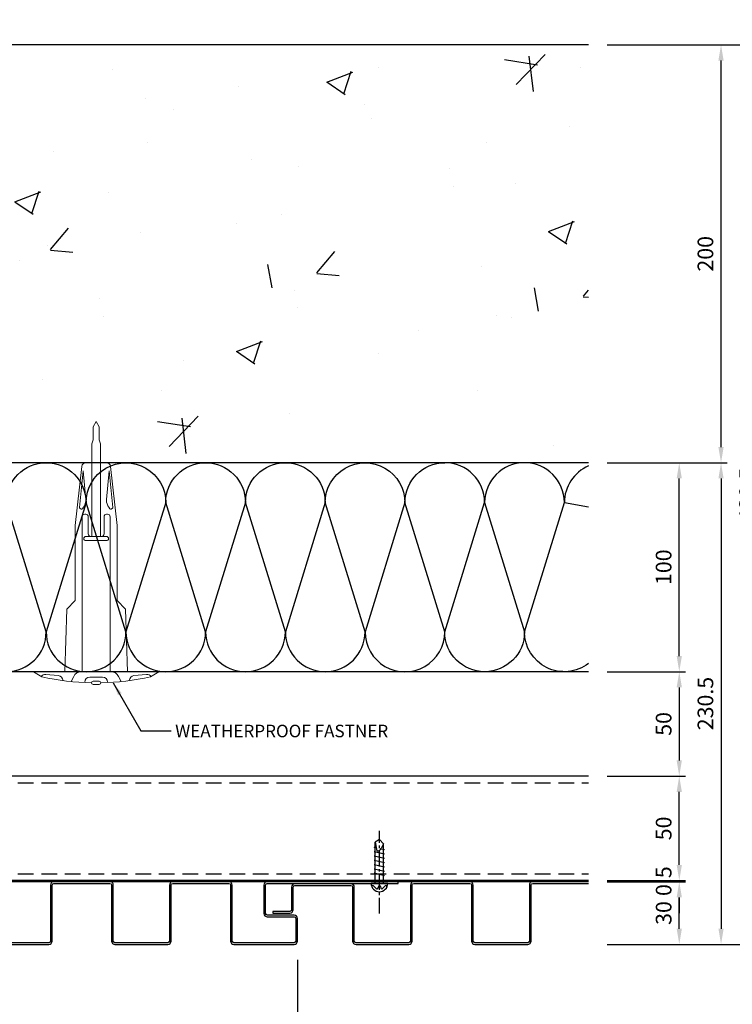
# Model space of a CAD drawing. Units: millimetres. Extents: x 7149023 to 7181520, y -4942325 to -4930983.
# Drawn here: x 7164223 to 7164564, y -4933326 to -4932855 of the extents above; entities that cross this region are included whole.
import ezdxf

# ---------------------------------------------------------------- set-up
doc = ezdxf.new("R2010")
doc.units = ezdxf.units.MM
doc.header["$PDSIZE"] = -1
doc.linetypes.add('CENTER2', pattern=[1.125, 0.75, -0.125, 0.125, -0.125])
doc.linetypes.add('HIDDENX2', pattern=[0.75, 0.5, -0.25])
for name, color, linetype in [('00-ALUM-1', 4, 'Continuous'), ('A-WAL1', 2, 'Continuous'), ('DIM', 2, 'Continuous'), ('INSULATION', 8, 'Continuous'), ('J-DIM', 1, 'Continuous'), ('J-ETC', 8, 'Continuous'), ('J-STEEL', 3, 'Continuous'), ('J-TEXT', 3, 'Continuous'), ('WIN', 7, 'Continuous')]:
    doc.layers.add(name, color=color, linetype=linetype)
doc.layers.add('인슈', color=5, linetype='Continuous', lineweight=15)
doc.styles.add('맑은고딕', font='malgun.ttf')
doc.dimstyles.new('DKJS-2.5', dxfattribs={"dimscale": 2.5, "dimtxt": 2.5, "dimasz": 2.5, "dimexe": 1, "dimexo": 3, "dimgap": 1.2, "dimtad": 1, "dimdec": 1, "dimzin": 9, "dimdsep": 46, "dimtxsty": '맑은고딕', "dimcen": 1.5, "dimclrd": 1, "dimclre": 1, "dimclrt": 7, "dimadec": 1, "dimazin": 0, "dimtfac": 3, "dimtdec": 1, "dimtix": 1, "dimtmove": 2, "dimatfit": 3, "dimfxl": 0, "dimtolj": 1, "dimarcsym": 0})
doc.dimstyles.new('DKJS-3', dxfattribs={"dimscale": 3, "dimtxt": 2.5, "dimasz": 2.5, "dimexe": 1, "dimexo": 3, "dimgap": 1.2, "dimtad": 1, "dimdec": 1, "dimzin": 9, "dimdsep": 46, "dimtxsty": '맑은고딕', "dimcen": 1.5, "dimclrd": 1, "dimclre": 1, "dimclrt": 7, "dimadec": 1, "dimazin": 0, "dimtfac": 3, "dimtdec": 1, "dimtix": 1, "dimtmove": 2, "dimatfit": 3, "dimfxl": 0, "dimtolj": 1, "dimarcsym": 0})

# ---------------------------------------------------------------- blocks, each defined once
blk = doc.blocks.new('*D479')
at = {"layer": 'DefPoints', "color": 0, "linetype": 'ByBlock'}
for p in [(7163956.100813444, -4933295.698075187), (7164356.100813444, -4933295.698075187), (7164356.100813444, -4933445.483285025)]:
    blk.add_point(p, dxfattribs=at)
at = {"layer": 'J-DIM', "color": 1, "linetype": 'ByBlock', "lineweight": -2}
for p, q in [((7163956.100813444, -4933304.698075187), (7163956.100813444, -4933448.483285025)), ((7164356.100813444, -4933304.698075187), (7164356.100813444, -4933448.483285025)), ((7163963.600813444, -4933445.483285025), (7164348.600813444, -4933445.483285025))]:
    blk.add_line(p, q, dxfattribs=at)
at = {"layer": 'J-DIM', "color": 1, "linetype": 'ByBlock'}
for points in [[(7163963.600813444, -4933444.233285025), (7163963.600813444, -4933446.733285025), (7163956.100813444, -4933445.483285025)], [(7164348.600813444, -4933444.233285025), (7164348.600813444, -4933446.733285025), (7164356.100813444, -4933445.483285025)]]:
    blk.add_solid(points, dxfattribs=at)
at = {"layer": 'J-DIM', "color": 7, "linetype": 'ByBlock', "insert": (7164156.100813444, -4933438.008454862), "char_height": 7.5, "attachment_point": 5, "style": '맑은고딕'}
blk.add_mtext('\\A1;MODULE DIM.', dxfattribs=at)
blk = doc.blocks.new('*D484')
at = {"layer": 'DefPoints', "color": 0, "linetype": 'ByBlock'}
for p in [(7164356.100813444, -4933295.698075187), (7164555.014261328, -4933445.483285025), (7164555.014261328, -4933445.483285025)]:
    blk.add_point(p, dxfattribs=at)
at = {"layer": 'J-DIM', "color": 1, "linetype": 'ByBlock', "lineweight": -2}
for p, q in [((7164356.100813444, -4933304.698075187), (7164356.100813444, -4933448.483285025)), ((7164555.014261328, -4933436.483285025), (7164555.014261328, -4933442.483285025)), ((7164363.600813444, -4933445.483285025), (7164547.514261328, -4933445.483285025))]:
    blk.add_line(p, q, dxfattribs=at)
at = {"layer": 'J-DIM', "color": 1, "linetype": 'ByBlock'}
for points in [[(7164363.600813444, -4933444.233285025), (7164363.600813444, -4933446.733285025), (7164356.100813444, -4933445.483285025)], [(7164547.514261328, -4933444.233285025), (7164547.514261328, -4933446.733285025), (7164555.014261328, -4933445.483285025)]]:
    blk.add_solid(points, dxfattribs=at)
at = {"layer": 'J-DIM', "color": 7, "linetype": 'ByBlock', "insert": (7164455.557537386, -4933438.008454862), "char_height": 7.5, "attachment_point": 5, "style": '맑은고딕'}
blk.add_mtext('\\A1;MODULE DIM.', dxfattribs=at)
blk = doc.blocks.new('*D469')
at = {"layer": 'DefPoints', "color": 0, "linetype": 'ByBlock'}
for p in [(7164495.475045074, -4933267.298075189), (7164538.91845279, -4933267.298075189), (7164495.475045074, -4933297.298075188)]:
    blk.add_point(p, dxfattribs=at)
at = {"layer": 'J-DIM', "color": 1, "linetype": 'ByBlock', "lineweight": -2}
for p, q in [((7164504.475045074, -4933267.298075189), (7164541.91845279, -4933267.298075189)), ((7164538.91845279, -4933289.798075188), (7164538.91845279, -4933274.798075189)), ((7164504.475045074, -4933297.298075188), (7164541.91845279, -4933297.298075188))]:
    blk.add_line(p, q, dxfattribs=at)
at = {"layer": 'J-DIM', "color": 1, "linetype": 'ByBlock'}
for points in [[(7164537.66845279, -4933274.798075189), (7164540.16845279, -4933274.798075189), (7164538.91845279, -4933267.298075189)], [(7164537.66845279, -4933289.798075188), (7164540.16845279, -4933289.798075188), (7164538.91845279, -4933297.298075188)]]:
    blk.add_solid(points, dxfattribs=at)
at = {"layer": 'J-DIM', "color": 7, "linetype": 'ByBlock', "lineweight": -3, "insert": (7164531.443622625, -4933282.29807519), "char_height": 7.5, "attachment_point": 5, "rotation": 90, "style": '맑은고딕'}
blk.add_mtext('\\A1;30', dxfattribs=at)
blk = doc.blocks.new('*D470')
at = {"layer": 'DefPoints', "color": 0, "linetype": 'ByBlock'}
for p in [(7164495.475045074, -4933216.798075189), (7164538.918452783, -4933216.798075189), (7164495.475045074, -4933266.798075189)]:
    blk.add_point(p, dxfattribs=at)
at = {"layer": 'J-DIM', "color": 1, "linetype": 'ByBlock', "lineweight": -2}
for p, q in [((7164504.475045074, -4933216.798075189), (7164541.918452783, -4933216.798075189)), ((7164538.918452783, -4933259.298075189), (7164538.918452783, -4933224.298075189)), ((7164504.475045074, -4933266.798075189), (7164541.918452783, -4933266.798075189))]:
    blk.add_line(p, q, dxfattribs=at)
at = {"layer": 'J-DIM', "color": 1, "linetype": 'ByBlock'}
for points in [[(7164537.668452783, -4933224.298075189), (7164540.168452783, -4933224.298075189), (7164538.918452783, -4933216.798075189)], [(7164537.668452783, -4933259.298075189), (7164540.168452783, -4933259.298075189), (7164538.918452783, -4933266.798075189)]]:
    blk.add_solid(points, dxfattribs=at)
at = {"layer": 'J-DIM', "color": 7, "linetype": 'ByBlock', "lineweight": -3, "insert": (7164531.443622617, -4933241.79807519), "char_height": 7.5, "attachment_point": 5, "rotation": 90, "style": '맑은고딕'}
blk.add_mtext('\\A1;50', dxfattribs=at)
blk = doc.blocks.new('*D471')
at = {"layer": 'DefPoints', "color": 0, "linetype": 'ByBlock'}
for p in [(7164495.475045074, -4933066.79807519), (7164538.918452786, -4933066.79807519), (7164495.475237435, -4933166.798644671)]:
    blk.add_point(p, dxfattribs=at)
at = {"layer": 'J-DIM', "color": 1, "linetype": 'ByBlock', "lineweight": -2}
for p, q in [((7164504.475045074, -4933066.79807519), (7164541.918452786, -4933066.79807519)), ((7164538.918452786, -4933159.298644671), (7164538.918452786, -4933074.29807519)), ((7164504.475237435, -4933166.798644671), (7164541.918452786, -4933166.798644671))]:
    blk.add_line(p, q, dxfattribs=at)
at = {"layer": 'J-DIM', "color": 1, "linetype": 'ByBlock'}
for points in [[(7164537.668452786, -4933074.29807519), (7164540.168452786, -4933074.29807519), (7164538.918452786, -4933066.79807519)], [(7164537.668452786, -4933159.298644671), (7164540.168452786, -4933159.298644671), (7164538.918452786, -4933166.798644671)]]:
    blk.add_solid(points, dxfattribs=at)
at = {"layer": 'J-DIM', "color": 7, "linetype": 'ByBlock', "lineweight": -3, "insert": (7164531.423242185, -4933116.798359931), "char_height": 7.5, "attachment_point": 5, "rotation": 90, "style": '맑은고딕'}
blk.add_mtext('\\A1;100', dxfattribs=at)
blk = doc.blocks.new('*D472')
at = {"layer": 'DefPoints', "color": 0, "linetype": 'ByBlock'}
for p in [(7164495.475045074, -4933066.79807519), (7164495.475045074, -4933297.298075188), (7164558.91845279, -4933297.298075188)]:
    blk.add_point(p, dxfattribs=at)
at = {"layer": 'J-DIM', "color": 1, "linetype": 'ByBlock', "lineweight": -2}
for p, q in [((7164504.475045074, -4933066.79807519), (7164561.91845279, -4933066.79807519)), ((7164558.91845279, -4933074.29807519), (7164558.91845279, -4933289.798075188)), ((7164504.475045074, -4933297.298075188), (7164561.91845279, -4933297.298075188))]:
    blk.add_line(p, q, dxfattribs=at)
at = {"layer": 'J-DIM', "color": 1, "linetype": 'ByBlock'}
for points in [[(7164557.66845279, -4933074.29807519), (7164560.16845279, -4933074.29807519), (7164558.91845279, -4933066.79807519)], [(7164557.66845279, -4933289.798075188), (7164560.16845279, -4933289.798075188), (7164558.91845279, -4933297.298075188)]]:
    blk.add_solid(points, dxfattribs=at)
at = {"layer": 'J-DIM', "color": 7, "linetype": 'ByBlock', "lineweight": -3, "insert": (7164551.443622625, -4933182.04807519), "char_height": 7.5, "attachment_point": 5, "rotation": 90, "style": '맑은고딕'}
blk.add_mtext('\\A1;230.5', dxfattribs=at)
blk = doc.blocks.new('*D473')
at = {"layer": 'DefPoints', "color": 0, "linetype": 'ByBlock'}
for p in [(7164495.475045074, -4933266.798075189), (7164495.475045074, -4933267.298075189), (7164538.918452786, -4933267.298075189)]:
    blk.add_point(p, dxfattribs=at)
at = {"layer": 'J-DIM', "color": 1, "linetype": 'ByBlock', "lineweight": -2}
for p, q in [((7164538.918452786, -4933259.298075189), (7164538.918452786, -4933251.798075189)), ((7164504.475045074, -4933266.798075189), (7164541.918452786, -4933266.798075189)), ((7164504.475045074, -4933267.298075189), (7164541.918452786, -4933267.298075189)), ((7164538.918452786, -4933266.798075189), (7164538.918452786, -4933267.298075189)), ((7164538.918452786, -4933274.798075189), (7164538.918452786, -4933282.298075189))]:
    blk.add_line(p, q, dxfattribs=at)
at = {"layer": 'J-DIM', "color": 1, "linetype": 'ByBlock'}
for points in [[(7164537.668452786, -4933259.298075189), (7164540.168452786, -4933259.298075189), (7164538.918452786, -4933266.798075189)], [(7164537.668452786, -4933274.798075189), (7164540.168452786, -4933274.798075189), (7164538.918452786, -4933267.298075189)]]:
    blk.add_solid(points, dxfattribs=at)
at = {"layer": 'J-DIM', "color": 7, "linetype": 'ByBlock', "lineweight": -3, "insert": (7164531.443622621, -4933267.04807519), "char_height": 7.5, "attachment_point": 5, "rotation": 90, "style": '맑은고딕'}
blk.add_mtext('\\A1;0.5', dxfattribs=at)
blk = doc.blocks.new('*D474')
at = {"layer": 'DefPoints', "color": 0, "linetype": 'ByBlock'}
for p in [(7164495.475045074, -4932866.79807519), (7164558.918452786, -4932866.79807519), (7164495.475045074, -4933066.79807519)]:
    blk.add_point(p, dxfattribs=at)
at = {"layer": 'J-DIM', "color": 1, "linetype": 'ByBlock', "lineweight": -2}
for p, q in [((7164504.475045074, -4932866.79807519), (7164561.918452786, -4932866.79807519)), ((7164558.918452786, -4933059.29807519), (7164558.918452786, -4932874.29807519)), ((7164504.475045074, -4933066.79807519), (7164561.918452786, -4933066.79807519))]:
    blk.add_line(p, q, dxfattribs=at)
at = {"layer": 'J-DIM', "color": 1, "linetype": 'ByBlock'}
for points in [[(7164557.668452786, -4932874.29807519), (7164560.168452786, -4932874.29807519), (7164558.918452786, -4932866.79807519)], [(7164557.668452786, -4933059.29807519), (7164560.168452786, -4933059.29807519), (7164558.918452786, -4933066.79807519)]]:
    blk.add_solid(points, dxfattribs=at)
at = {"layer": 'J-DIM', "color": 7, "linetype": 'ByBlock', "insert": (7164551.443622621, -4932966.798075191), "char_height": 7.5, "attachment_point": 5, "rotation": 90, "style": '맑은고딕'}
blk.add_mtext('\\A1;200', dxfattribs=at)
blk = doc.blocks.new('*D475')
at = {"layer": 'DefPoints', "color": 0, "linetype": 'ByBlock'}
for p in [(7164495.475045074, -4932866.79807519), (7164578.91845279, -4932866.79807519), (7164495.475045074, -4933297.298075188)]:
    blk.add_point(p, dxfattribs=at)
at = {"layer": 'J-DIM', "color": 1, "linetype": 'ByBlock', "lineweight": -2}
for p, q in [((7164504.475045074, -4932866.79807519), (7164581.91845279, -4932866.79807519)), ((7164578.91845279, -4933289.798075188), (7164578.91845279, -4932874.29807519)), ((7164504.475045074, -4933297.298075188), (7164581.91845279, -4933297.298075188))]:
    blk.add_line(p, q, dxfattribs=at)
at = {"layer": 'J-DIM', "color": 1, "linetype": 'ByBlock'}
for points in [[(7164577.66845279, -4932874.29807519), (7164580.16845279, -4932874.29807519), (7164578.91845279, -4932866.79807519)], [(7164577.66845279, -4933289.798075188), (7164580.16845279, -4933289.798075188), (7164578.91845279, -4933297.298075188)]]:
    blk.add_solid(points, dxfattribs=at)
at = {"layer": 'J-DIM', "color": 7, "linetype": 'ByBlock', "insert": (7164571.443622625, -4933082.04807519), "char_height": 7.5, "attachment_point": 5, "rotation": 90, "style": '맑은고딕'}
blk.add_mtext('\\A1;430.5', dxfattribs=at)
blk = doc.blocks.new('W400A')
at = {"layer": 'J-STEEL', "linetype": 'ByBlock'}
blk.add_lwpolyline([(0, 0), (8.200000000186265, 0, 0.414213562373095), (9.799999999813735, 1.599999999627471), (9.799999999813735, 12.40000000037253, -0.414213562373095), (10.59999999962747, 13.20000000018626), (37.4615384619683, 13.20000000018626, -0.414213562373095), (38.26153846178204, 12.40000000037253), (38.26153846178204, -13.40000000037253, 0.414213562373095), (39.86153846140951, -15), (65.12307692319155, -15, 0.414213562373095), (66.72307692281902, -13.40000000037253), (66.72307692281902, 13.40000000037253, -0.414213562373095), (67.52307692263275, 14.20000000018626), (94.38461538497359, 14.20000000018626, -0.414213562373095), (95.18461538478732, 13.40000000037253), (95.18461538478732, -13.40000000037253, 0.414213562373095), (96.78461538441479, -15), (122.0461538461968, -15, 0.414213562373095), (123.6461538458243, -13.40000000037253), (123.6461538458243, 13.40000000037253, -0.414213562373095), (124.446153845638, 14.20000000018626), (151.3076923079789, 14.20000000018626, -0.414213562373095), (152.1076923077926, 13.40000000037253), (152.1076923077926, -13.40000000037253, 0.414213562373095), (153.7076923074201, -15), (178.9692307692021, -15, 0.414213562373095), (180.5692307688296, -13.40000000037253), (180.5692307688296, 13.40000000037253, -0.414213562373095), (181.3692307686433, 14.20000000018626), (208.2307692309842, 14.20000000018626, -0.414213562373095), (209.0307692307979, 13.40000000037253), (209.0307692307979, -13.40000000037253, 0.414213562373095), (210.6307692304254, -15), (235.8923076922074, -15, 0.414213562373095), (237.4923076918349, -13.40000000037253), (237.4923076918349, 13.40000000037253, -0.414213562373095), (238.2923076916486, 14.20000000018626), (265.1538461539894, 14.20000000018626, -0.414213562373095), (265.9538461538032, 13.40000000037253), (265.9538461538032, -13.40000000037253, 0.414213562373095), (267.5538461534306, -15), (292.8153846152127, -15, 0.414213562373095), (294.4153846148401, -13.40000000037253), (294.4153846148401, 13.40000000037253, -0.414213562373095), (295.2153846146539, 14.20000000018626), (322.0769230769947, 14.20000000018626, -0.414213562373095), (322.8769230768085, 13.40000000037253), (322.8769230768085, -13.40000000037253, 0.4142135623621839), (324.4769230764359, -15), (349.738461538218, -15.00000000093132, 0.4142135623837088), (351.3384615378454, -13.40000000130385), (351.3384615378454, 13.39999999944121, -0.414213562373095), (352.1384615376592, 14.19999999925494), (379, 14.19999999925494, -0.414213562373095), (379.7999999998137, 13.39999999944121), (379.7999999998137, -13.40000000130385, 0.414213562373095), (381.3999999994412, -15.00000000093132), (410.2000000001863, -15.00000000093132, 0.414213562373095), (411.7999999998137, -13.40000000130385), (411.7999999998137, -2.600000000558794, 0.414213562373095), (410.2000000001863, -1.000000000931323), (397.3999999994412, -1.000000000931323, -0.414213562373095), (396.5999999996275, -0.2000000011175871), (396.5999999996275, 13.39999999944121, -0.414213562373095), (397.3999999994412, 14.19999999925494), (460, 14.19999999925494), (460, 14.99999999906868), (397.3999999994412, 14.99999999906868, 0.414213562373095), (395.7999999998137, 13.39999999944121), (395.7999999998137, -0.2000000011175871, 0.414213562373095), (397.3999999994412, -1.800000000745058), (410.2000000001863, -1.800000000745058, -0.414213562373095), (411, -2.600000000558794), (411, -13.40000000130385, -0.414213562373095), (410.2000000001863, -14.20000000111759), (381.3999999994412, -14.20000000111759, -0.414213562373095), (380.5999999996275, -13.40000000130385), (380.5999999996275, 13.39999999944121, 0.414213562373095), (379, 14.99999999906868), (352.1384615376592, 14.99999999906868, 0.414213562373095), (350.5384615380317, 13.39999999944121), (350.5384615380317, -13.40000000130385, -0.4142135623840061), (349.738461538218, -14.20000000111759), (324.4769230764359, -14.20000000018626, -0.4142135623624812), (323.6769230766222, -13.40000000037253), (323.6769230766222, 13.40000000037253, 0.414213562373095), (322.0769230769947, 15), (295.2153846146539, 15, 0.414213562373095), (293.6153846150264, 13.40000000037253), (293.6153846150264, -13.40000000037253, -0.414213562373095), (292.8153846152127, -14.20000000018626), (267.5538461534306, -14.20000000018626, -0.414213562373095), (266.7538461536169, -13.40000000037253), (266.7538461536169, 13.40000000037253, 0.414213562373095), (265.1538461539894, 15), (238.2923076916486, 15, 0.414213562373095), (236.6923076920211, 13.40000000037253), (236.6923076920211, -13.40000000037253, -0.414213562373095), (235.8923076922074, -14.20000000018626), (210.6307692304254, -14.20000000018626, -0.414213562373095), (209.8307692306116, -13.40000000037253), (209.8307692306116, 13.40000000037253, 0.414213562373095), (208.2307692309842, 15), (181.3692307686433, 15, 0.414213562373095), (179.7692307690158, 13.40000000037253), (179.7692307690158, -13.40000000037253, -0.414213562373095), (178.9692307692021, -14.20000000018626), (153.7076923074201, -14.20000000018626, -0.414213562373095), (152.9076923076063, -13.40000000037253), (152.9076923076063, 13.40000000037253, 0.414213562373095), (151.3076923079789, 15), (124.446153845638, 15, 0.414213562373095), (122.8461538460106, 13.40000000037253), (122.8461538460106, -13.40000000037253, -0.414213562373095), (122.0461538461968, -14.20000000018626), (96.78461538441479, -14.20000000018626, -0.414213562373095), (95.98461538460106, -13.40000000037253), (95.98461538460106, 13.40000000037253, 0.414213562373095), (94.38461538497359, 15), (67.52307692263275, 15, 0.414213562373095), (65.92307692300528, 13.40000000037253), (65.92307692300528, -13.40000000037253, -0.414213562373095), (65.12307692319155, -14.20000000018626), (39.86153846140951, -14.20000000018626, -0.414213562373095), (39.06153846159577, -13.40000000037253), (39.06153846159577, 12.40000000037253, 0.414213562373095), (37.4615384619683, 14), (10.59999999962747, 14, 0.414213562373095), (9, 12.40000000037253), (9, 1.599999999627471, -0.414213562373095), (8.200000000186265, 0.7999999998137355), (0, 0.7999999998137355)], format="xyb", close=True, dxfattribs=at)
blk = doc.blocks.new('*D398')
at = {"color": 1, "linetype": 'ByBlock', "lineweight": -2}
for p, q in [((7164504.475237435, -4933166.798644671), (7164541.918452783, -4933166.798644671)), ((7164538.918452783, -4933174.298644671), (7164538.918452783, -4933209.298075189)), ((7164504.475045074, -4933216.798075189), (7164541.918452783, -4933216.798075189))]:
    blk.add_line(p, q, dxfattribs=at)
at = {"color": 1, "linetype": 'ByBlock'}
for points in [[(7164537.668452783, -4933174.298644671), (7164540.168452783, -4933174.298644671), (7164538.918452783, -4933166.798644671)], [(7164537.668452783, -4933209.298075189), (7164540.168452783, -4933209.298075189), (7164538.918452783, -4933216.798075189)]]:
    blk.add_solid(points, dxfattribs=at)
at = {"layer": 'DefPoints', "color": 0, "linetype": 'ByBlock'}
for p in [(7164495.475237435, -4933166.798644671), (7164495.475045074, -4933216.798075189), (7164538.918452783, -4933216.798075189)]:
    blk.add_point(p, dxfattribs=at)
at = {"color": 7, "linetype": 'ByBlock', "insert": (7164531.443622617, -4933191.798359931), "char_height": 7.5, "attachment_point": 5, "rotation": 90, "style": '맑은고딕'}
blk.add_mtext('\\A1;50', dxfattribs=at)
blk = doc.blocks.new('A$C06934679')
at = {"layer": '인슈', "color": 8}
for p, q in [((6.069227863103151, 60.00005127489567), (3.613531097769737, 56.05740106943995)), ((6.069227863103151, 45.00005127489567), (6.069227863103151, 60.00005127489567)), ((4.215946089476347, 48.11196969728917), (4.801903737708926, 54.0832889508456)), ((6.069227863103151, 45.00005127489567), (36.06922786310315, 44.10005127452314)), ((36.06922786310315, 44.10005127452314), (40.16922786366194, 40.00005127489567)), ((3.83829499501735, 40.76220606267452), (1.334417514503002, 41.99690575618297)), ((40.16922786366194, 40.00005127489567), (76.06922786310315, 40.00005127489263)), ((76.06922786310315, 40.00005127489263), (104.2903931904584, 36.86002161446655)), ((83.89210982155055, 37.21344695333087), (84.27515143249184, 37.77417987398499)), ((84.71715114545077, 37.99129828530991), (102.1208486389369, 36.29314861446315)), ((1.000056690536439, 35.50005127489567), (0.855837993323803, 35.50005127489567)), ((3.500056690536439, 27.00005127489567), (3.500056690536439, 33.00005127489567)), ((6.069227863103151, 22.82543066609651), (6.069227863103151, 37.17467188369483)), ((6.069227863103151, 36.66209946759045), (80.25301933567971, 36.66209946758741)), ((68.7889855382964, 25.08800308219784), (68.7889855382964, 34.91209946758741)), ((70.7889855382964, 25.08800308219784), (70.7889855382964, 34.91209946758741)), ((71.98898553848267, 33.76884465105528), (80.25301933567971, 33.76884465105528)), ((81.45301933493465, 34.96884465124154), (81.45301933493465, 35.46209946740115)), ((102.1208486389369, 36.29314861446315), (88.48732284642756, 34.98405277076805)), ((106.0692278631032, 30.00005127489263), (106.0692278631032, 34.87228775489771)), ((5.669053643941879e-05, 28.50005127489567), (5.669053643941879e-05, 31.50005127489567)), ((1.500056690536439, 28.50005127489567), (1.500056690536439, 31.50005127489567)), ((70.7889855382964, 32.00005127489263), (70.7889855382964, 32.56884465180033)), ((70.7889855382964, 32.00005127489263), (115.1638174224645, 32.00005127489263)), ((106.0692278631032, 30.00005127489263), (106.0692278631032, 25.12781479488754)), ((115.1638174224645, 32.00005127489263), (117.0893021449447, 31.39801016077095)), ((115.1638174224645, 28.00005127489263), (117.0893021449447, 28.6020923890143)), ((117.0893021449447, 31.39801016077095), (123.3270391989499, 31.39801016077095)), ((117.0893021449447, 28.6020923890143), (123.3270391989499, 28.6020923890143)), ((125.7889855382964, 30.00005127489263), (123.3270391989499, 31.39801016077095)), ((125.7889855382964, 30.00005127489263), (123.3270391989499, 28.6020923890143)), ((1.000056690536439, 24.50005127489567), (0.855837993323803, 24.50005127489567)), ((70.7889855382964, 28.00005127489263), (115.1638174224645, 28.00005127489263)), ((70.7889855382964, 28.00005127489263), (70.7889855382964, 27.43125789798492)), ((71.98898553848267, 26.23125789872998), (80.25301933567971, 26.23125789872998)), ((81.45301933493465, 25.03125789854371), (81.45301933493465, 24.53800308238411)), ((84.71715114545077, 22.00880426447534), (102.1208486389369, 23.7069539353221)), ((102.1208486389369, 23.7069539353221), (88.48732284642756, 25.01604977994853)), ((3.83829499501735, 19.23789648711681), (1.334417514503002, 18.00319679360837)), ((6.069227863103151, 23.33800308220088), (80.25301933567971, 23.33800308219784)), ((36.06922786310315, 15.9000512752682), (40.16922786366194, 20.00005127489567)), ((40.16922786366194, 20.00005127489567), (76.06922786310315, 20.00005127489263)), ((76.06922786310315, 20.00005127489263), (104.2903931904584, 23.14008093531871)), ((83.89210982155055, 22.78665559645438), (84.27515143249184, 22.22592267580026)), ((6.069227863103151, 15.00005127489567), (36.06922786310315, 15.9000512752682)), ((6.069227863103151, 5.127489566802979e-05), (6.069227863103151, 15.00005127489567)), ((4.215946089476347, 11.88813285343349), (4.801903737708926, 5.916813598945737)), ((6.069227863103151, 5.127489566802979e-05), (3.613531097769737, 3.942701480351388))]:
    blk.add_line(p, q, dxfattribs=at)
for centre, radius, start, end in [((119.8575406474993, 30.00005127489567), 119.1287338746875, 167.3653906279045, 178.9177827838051), ((2.313854048959911, 54.32743797078729), 2.5, 354.3955838305661, 53.75718508540001), ((1.727896400727332, 48.35611871723086), 2.5, 271.3969868007965, 354.3955838305661), ((2.069227863103151, 37.17467188369483), 4, 0, 63.7513995211055), ((84.6880169250071, 37.4921478098228), 0.5, 86.65957219367891, 145.6626720883402), ((1.000056690536439, 33.00005127489567), 2.5, 0, 90), ((69.7889855382964, 34.91209946758741), 1, 0, 180), ((71.98898553848267, 32.56884465180033), 1.2, 90, 180), ((80.25301933567971, 35.46209946740115), 1.2, 0, 90), ((80.25301933567971, 34.96884465124154), 1.2, 270, 0), ((84.30497531406581, 36.93141488916868), 0.5, 145.6626720883402, 233.3403928676768), ((89.44805756118149, 43.93262319825286), 9.187234995613192, 233.6795069860117, 255.7106464952399), ((87.93594036158174, 37.93294703028792), 3, 255.4146354019153, 280.5908375498677), ((104.0692278631032, 34.87228775489771), 2, 0, 83.65109534246568), ((0.7500566905364394, 31.50005127489567), 0.75, 0, 180), ((0.7500566905364394, 28.50005127489567), 0.75, 180, 0), ((119.8575406474993, 30.00005127489567), 119.1287338746875, 181.0822172161949, 192.6346093720955), ((1.000056690536439, 27.00005127489567), 2.5, 270, 0), ((69.7889855382964, 25.08800308219784), 1, 180, 0), ((71.98898553848267, 27.43125789798492), 1.2, 180, 270), ((80.25301933567971, 25.03125789854371), 1.2, 0, 90), ((80.25301933567971, 24.53800308238411), 1.2, 270, 0), ((89.44805756118149, 16.0674793515324), 9.187234995613192, 104.2893535047601, 126.3204930139883), ((87.93594036158174, 22.06715551949733), 3, 79.40916245013237, 104.5853645980847), ((104.0692278631032, 25.12781479488754), 2, 276.3489046575343, 0), ((2.069227863103151, 22.82543066609651), 4, 296.2486004788945, 0), ((84.30497531406581, 23.06868766061658), 0.5, 126.6596071323232, 214.3373279116598), ((84.6880169250071, 22.50795473996246), 0.5, 214.3373279116598, 273.3404278063211), ((1.727896400727332, 11.64398383256048), 2.5, 5.604416169433907, 88.60301319920355), ((2.313854048959911, 5.672664579004049), 2.5, 306.2428149146, 5.604416169433907)]:
    blk.add_arc(centre, radius, start, end, dxfattribs=at)
blk = doc.blocks.new('A$C5c770ec0')
at = {"layer": 'J-ETC'}
for p, q in [((4, 30.21948292199522, -1.582177070627832e-09), (2, 28.87836828734726, -1.582177070627832e-09)), ((2, 9.219482921995223, -1.582177070627832e-09), (2, 28.87836828734726, -1.582177070627832e-09)), ((2, 28.87836828734726, -1.582177070627832e-09), (2.819379491731524, 24.73930298443884, -1.582177070627832e-09)), ((6, 28.07482725288719, -1.582177070627832e-09), (4, 30.21948292199522, -1.582177070627832e-09)), ((2.547106391750276, 26.11468051373959, -1.582177070627832e-09), (1.5, 26.36081944964826, -1.582177070627832e-09)), ((6.5, 23.13097725994885, -1.582177070627832e-09), (1.5, 24.30630642175674, -1.582177070627832e-09)), ((2.819379491731524, 24.73930298443884, -1.582177070627832e-09), (3.091549445874989, 24.73930298443884, -1.582177070627832e-09)), ((6.5, 25.18549028784037, -1.582177070627832e-09), (4.735504355281591, 25.6002629250288, -1.582177070627832e-09)), ((6, 28.07482725288719, -1.582177070627832e-09), (4.878920991905034, 25.84191624820232, -1.582177070627832e-09)), ((6, 9.219482921995223, -1.582177070627832e-09), (6, 28.07482725288719, -1.582177070627832e-09)), ((6.5, 19.02195120416582, -1.582177070627832e-09), (1.5, 20.19728036597371, -1.582177070627832e-09)), ((6.5, 21.07646423205733, -1.582177070627832e-09), (1.566590174101293, 22.23614031914622, -1.582177070627832e-09)), ((6.5, 16.9674381762743, -1.582177070627832e-09), (1.5, 18.14276733808219, -1.582177070627832e-09)), ((6.5, 14.91292514838278, -1.582177070627832e-09), (1.5, 16.08825431019068, -1.582177070627832e-09)), ((6.5, 12.85841212049127, -1.582177070627832e-09), (1.5, 14.03374128229916, -1.582177070627832e-09)), ((8, 9.219482921995223, -1.582177070627832e-09), (0, 9.219482921995223, -1.582177070627832e-09)), ((2.474631234072149, 6.744851687923074, -1.582177070627832e-09), (1.234633135609329, 7.984849786385894, -1.582177070627832e-09)), ((3.537524741142988, 7.707865055650473, -1.582177070627832e-09), (3.306308048777282, 6.952124553732574, -1.582177070627832e-09)), ((4.490925299935043, 7.716863778419793, -1.582177070627832e-09), (4.732097815722227, 6.978685406036675, -1.582177070627832e-09)), ((5.560928341932595, 6.780411263927817, -1.582177070627832e-09), (6.765366864390671, 7.984849786385894, -1.582177070627832e-09))]:
    blk.add_line(p, q, dxfattribs=at)
for centre, radius, start, end in [((3.091549445874989, 26.73930298443884, -1.582177070627832e-09), 2, 270, 333.3401173039138), ((4, 9.219482921995223, -1.582177070627832e-09), 3.999999999999943, 180, 0), ((0.8810797445476055, 7.631296396255493, -1.582177070627832e-09), 0.5, 45.00000003773183, 206.9856661070608), ((2.828184625133872, 7.098405078053474, -1.582177070627832e-09), 0.5, 225.0000000377318, 342.9886553583084), ((4.015648164786398, 7.561584531329572, -1.582177070627832e-09), 0.5, 18.09289121682782, 162.9886553583084), ((5.207374950870872, 7.133964654058218, -1.582177070627832e-09), 0.5, 198.0928912168278, 314.9999999622682), ((7.118920255452394, 7.631296396255493, -1.582177070627832e-09), 0.5, 333.0143338929392, 134.9999999622682)]:
    blk.add_arc(centre, radius, start, end, dxfattribs=at)
at = {"layer": 'WIN', "color": 1, "linetype": 'CENTER2', "ltscale": 10}
blk.add_line((3.999999999987949, -5.170320504701294, -1.582177070627832e-09), (3.999999999994316, 34.29006473492939, -1.582177070627832e-09), dxfattribs=at)

msp = doc.modelspace()

# ---------------------------------------------------------------- hatches: boundary and pattern name
at = {"layer": 'J-ETC', "linetype": 'ByBlock', "lineweight": -3, "ltscale": 0.5}
h = msp.add_hatch(dxfattribs=at)
h.set_pattern_fill('AR-CONC', color=256, scale=0.7)
h.set_pattern_definition([(49.99999999999999, (14742.16363554634, -33437.93200282007), (127.5292682972028, -11.15735987723216), [13.335, -146.685]), (355, (14742.16363554634, -33437.93200282007), (-24.67039499747854, 133.7397916673246), [10.668, -117.348408919]), (100.4514447, (14752.79104044634, -33438.86178027008), (102.8588729632473, 122.5824263385366), [11.33300616, -124.66317122]), (46.18420000000002, (14742.16363554634, -33402.37200282008), (189.7553286244909, -29.429629552909), [20.0024999999998, -220.0274999999984]), (96.63555760999992, (14757.97656554634, -33404.82445282007), (166.1828938360521, 173.1982872184051), [16.999516198, -186.994925712]), (351.1841511700001, (14742.16363554634, -33402.37200282008), (166.1828938454839, 173.1982872098728), [16.001976949, -176.021812344]), (21, (14759.94363554634, -33411.26200282008), (106.1300738883927, -71.58563873096132), [13.335, -146.685]), (326.0000000000001, (14759.94363554634, -33411.26200282008), (43.26141984335295, 128.9315762856235), [10.668, -117.348]), (71.45144499999999, (14768.78780836634, -33417.22747275008), (149.3914934951013, 57.34593822013367), [11.33300616, -124.66295632]), (37.50000000000001, (14742.16363554634, -33437.93200282007), (2.162022275414271, 59.18852721120717), [0, -115.9256, 0, -119.126, 0, -117.7925]), (7.499999999999999, (14742.16363554634, -33437.93200282007), (46.77376375721402, 70.12640237268366), [0, -67.91959999999999, 0, -113.2586, 0, -44.8945]), (327.5, (14702.51423554634, -33437.93200282007), (94.91341661680997, -4.01012079487141), [0, -44.45, 0, -138.684, 0, -184.023]), (317.5, (14684.73423554634, -33437.93200282007), (103.6904269702126, 17.79854372333312), [0, -57.785, 0, -92.1004, 0, -130.683])])
edge = h.paths.add_edge_path(flags=16)
edge.add_ellipse((7164202.914476053, -4933006.660385375), major_axis=(-8.616132882565221, 8.616132882565221), ratio=0.9999999995944449, start_angle=222.0000100081851, end_angle=236.2992800136385, ccw=False)
edge.add_line((7164214.785708776, -4933003.700540188), (7164214.551040713, -4933003.419294858))
edge.add_line((7164214.551040713, -4933003.419294858), (7164214.863346681, -4933004.272921896))
edge = h.paths.add_edge_path(flags=16)
edge.add_ellipse((7164207.873145666, -4933017.569599495), major_axis=(0.4261887207868711, 0.4261887207868711), ratio=0.9999999995203896, start_angle=323.5979400269487, end_angle=486.4020594958735)
edge.add_line((7164207.277197875, -4933017.479492227), (7164207.362771536, -4933019.112343717))
edge.add_line((7164207.362771536, -4933019.112343717), (7164206.119035576, -4933019.112343717))
edge.add_line((7164206.119035576, -4933019.112343717), (7164206.119035576, -4933024.233820622))
edge.add_line((7164206.119035576, -4933024.233820622), (7164213.143485997, -4933024.233820622))
edge.add_line((7164213.143485997, -4933024.233820622), (7164213.143485997, -4933019.112343717))
edge.add_line((7164213.143485997, -4933019.112343717), (7164208.383520629, -4933019.112343717))
edge.add_line((7164208.383520629, -4933019.112343717), (7164208.469094254, -4933017.479492919))
edge = h.paths.add_edge_path(flags=16)
edge.add_ellipse((7164207.856016607, -4933009.82819978), major_axis=(-0.6511022208291612, 0.6511022208291615), ratio=0.9999999990403544, start_angle=62.85182998389928, end_angle=218.8747500748821, ccw=False)
edge.add_line((7164206.979553532, -4933010.1104765), (7164206.787431291, -4933006.444562068))
edge.add_line((7164206.787431291, -4933006.444562068), (7164206.43038719, -4933005.319765545))
edge.add_line((7164206.43038719, -4933005.319765545), (7164206.074540348, -4933004.150512953))
edge.add_line((7164206.074540348, -4933004.150512953), (7164205.590477599, -4933003.048112764))
edge.add_line((7164205.590477599, -4933003.048112764), (7164204.505937164, -4933002.072676233))
edge.add_line((7164204.505937164, -4933002.072676233), (7164204.757988183, -4933002.072676233))
edge.add_line((7164204.757988183, -4933002.072676233), (7164204.757988183, -4932999.364127394))
edge.add_line((7164204.757988183, -4932999.364127394), (7164206.216338527, -4932997.90577705))
edge.add_line((7164206.216338527, -4932997.90577705), (7164213.046183878, -4932997.90577705))
edge.add_line((7164213.046183878, -4932997.90577705), (7164214.504534222, -4932999.364127394))
edge.add_line((7164214.504534222, -4932999.364127394), (7164214.504534222, -4933002.989889318))
edge.add_line((7164214.504534222, -4933002.989889318), (7164213.127864968, -4933002.260390189))
edge.add_line((7164213.127864968, -4933002.260390189), (7164212.20614348, -4933002.146648873))
edge.add_line((7164212.20614348, -4933002.146648873), (7164210.798474621, -4933002.405459376))
edge.add_line((7164210.798474621, -4933002.405459376), (7164209.934438209, -4933003.219284208))
edge.add_line((7164209.934438209, -4933003.219284208), (7164209.432357414, -4933004.584562418))
edge.add_line((7164209.432357414, -4933004.584562418), (7164209.204935603, -4933005.402903843))
edge.add_line((7164209.204935603, -4933005.402903843), (7164208.96679928, -4933006.201015164))
edge.add_line((7164208.96679928, -4933006.201015164), (7164208.771557682, -4933009.926450666))
h.paths.add_polyline_path([(7164495.47504507, -4933066.798075187), (7164495.475045069, -4932866.798075189), (7163942.600813443, -4932866.798075187), (7163942.600813443, -4933066.798075187)])

# ---------------------------------------------------------------- linework, layer by layer
at = {"layer": '00-ALUM-1', "color": 8, "linetype": 'ByBlock', "ltscale": 0.8}
msp.add_lwpolyline([(7164495.47504507, -4933166.798516425), (7163573.800805748, -4933166.792606506, -0.4142116843943002), (7163572.600813443, -4933165.592606506), (7163572.600813443, -4932589.314499195)], format="xyb", dxfattribs=at)
at = {"layer": 'A-WAL1'}
for p, q in [((7164495.47504507, -4932866.798075188), (7163872.600813443, -4932866.798075187)), ((7164495.47504507, -4933066.798075188), (7163672.600813443, -4933066.798075187))]:
    msp.add_line(p, q, dxfattribs=at)
at = {"layer": 'INSULATION'}
for points in [[(7164197.668367607, -4933147.715369556, 1), (7164235.833778854, -4933147.715369556), (7164216.751073233, -4933085.880780803, -0.9999999999999996), (7164254.91648448, -4933085.880780803), (7164235.833778854, -4933147.715369556, 1), (7164273.9991901, -4933147.715369558), (7164254.91648448, -4933085.880780803, -0.9999999999999996), (7164293.081895725, -4933085.880780805), (7164273.9991901, -4933147.715369558, 1), (7164312.164601346, -4933147.715369559), (7164293.081895725, -4933085.880780805, -0.9999999999999996), (7164331.247306972, -4933085.880780806), (7164312.164601346, -4933147.715369559, 1), (7164350.330012592, -4933147.715369559), (7164331.247306972, -4933085.880780806, -0.9999999999999996), (7164369.412718219, -4933085.880780806), (7164350.330012592, -4933147.715369559, 1), (7164388.495423839, -4933147.715369561), (7164369.412718219, -4933085.880780806, -0.9999999999999996), (7164407.578129466, -4933085.880780808), (7164388.495423839, -4933147.715369561, 1), (7164426.660835086, -4933147.715369562), (7164407.578129466, -4933085.880780808, -0.4142135623588006), (7164426.660835088, -4933066.798075186, -0.4142135623588006)], [(7164495.47504507, -4933162.89348354, -0.6206805802531811), (7164464.826246333, -4933147.715369561), (7164483.908951954, -4933085.880780806, 0.9999999999999996), (7164445.743540707, -4933085.880780808), (7164464.826246333, -4933147.715369561, -1), (7164426.660835086, -4933147.715369562), (7164445.743540707, -4933085.880780808, 0.4142135623588006), (7164426.660835085, -4933066.798075186)], [(7164495.47504507, -4933068.34082099, 0.300027816517328), (7164483.908951954, -4933085.880780806), (7164495.47504507, -4933087.90824411)]]:
    msp.add_lwpolyline(points, format="xyb", dxfattribs=at)
at = {"layer": 'J-STEEL', "color": 8, "linetype": 'HIDDENX2', "ltscale": 15}
for p, q in [((7164019.838307155, -4933219.998075186), (7164495.47504507, -4933219.998075186)), ((7164019.838307155, -4933263.598075187), (7164495.47504507, -4933263.598075191))]:
    msp.add_line(p, q, dxfattribs=at)
at = {"layer": 'J-STEEL', "color": 6, "linetype": 'ByBlock'}
for points in [[(7164495.47504507, -4933267.298075187), (7163472.100813444, -4933267.298075187), (7163472.100813444, -4932589.314499195)], [(7163472.600813444, -4932589.314499195), (7163472.600813444, -4933266.798075187), (7164495.47504507, -4933266.798075187)]]:
    msp.add_lwpolyline(points, dxfattribs=at)
at = {"layer": 'J-STEEL', "color": 7}
msp.add_lwpolyline([(7164495.47504507, -4933216.798075187), (7164019.838307155, -4933216.798075187), (7164019.838307155, -4933266.798075187), (7164495.47504507, -4933266.798075187)], dxfattribs=at)
at = {"layer": 'J-STEEL', "color": 8}
msp.add_lwpolyline([(7164495.47504507, -4933266.798075187), (7163940.600813447, -4933266.798075187)], dxfattribs=at)
msp.add_lwpolyline([(7164495.47504507, -4933266.798075187), (7163940.600813447, -4933266.798075187)], dxfattribs=at)
at = {"layer": 'J-STEEL', "linetype": 'ByBlock'}
msp.add_lwpolyline([(7164495.47504507, -4933267.298075186), (7164468.74696729, -4933267.298075186, 0.414213562373095), (7164467.14696729, -4933268.898075186), (7164467.14696729, -4933295.698075186, -0.414213562373095), (7164466.34696729, -4933296.498075186), (7164441.085428828, -4933296.498075186, -0.414213562373095), (7164440.285428829, -4933295.698075186), (7164440.285428829, -4933268.898075186, 0.414213562373095), (7164438.685428829, -4933267.298075186), (7164411.823890367, -4933267.298075186, 0.414213562373095), (7164410.223890367, -4933268.898075186), (7164410.223890367, -4933295.698075186, -0.414213562373095), (7164409.423890367, -4933296.498075186), (7164384.162351905, -4933296.498075186, -0.414213562373095), (7164383.362351906, -4933295.698075186), (7164383.362351906, -4933269.898075186, 0.414213562373095), (7164381.762351906, -4933268.298075186), (7164354.900813444, -4933268.298075186, 0.414213562373095), (7164353.300813444, -4933269.898075186), (7164353.300813444, -4933280.698075186, -0.414213562373095), (7164352.500813444, -4933281.498075186), (7164344.300813444, -4933281.498075186), (7164344.300813444, -4933282.298075186), (7164352.500813444, -4933282.298075186, 0.414213562373095), (7164354.100813444, -4933280.698075186), (7164354.100813444, -4933269.898075186, -0.414213562373095), (7164354.900813444, -4933269.098075186), (7164381.762351906, -4933269.098075186, -0.414213562373095), (7164382.562351906, -4933269.898075186), (7164382.562351906, -4933295.698075186, 0.414213562373095), (7164384.162351905, -4933297.298075186), (7164409.423890367, -4933297.298075186, 0.414213562373095), (7164411.023890367, -4933295.698075186), (7164411.023890367, -4933268.898075186, -0.414213562373095), (7164411.823890367, -4933268.098075186), (7164438.685428829, -4933268.098075186, -0.414213562373095), (7164439.485428829, -4933268.898075186), (7164439.485428829, -4933295.698075186, 0.414213562373095), (7164441.085428828, -4933297.298075186), (7164466.34696729, -4933297.298075186, 0.414213562373095), (7164467.94696729, -4933295.698075186), (7164467.94696729, -4933268.898075186, -0.414213562373095), (7164468.74696729, -4933268.098075186), (7164495.47504507, -4933268.098075186)], format="xyb", dxfattribs=at)

# ---------------------------------------------------------------- block references
at = {"linetype": 'ByBlock', "rotation": 90}
msp.add_blockref('A$C06934679', (7164289.765214632, -4933172.86623288), dxfattribs=at)
at = {"layer": '00-ALUM-1', "linetype": 'ByBlock'}
msp.add_blockref('W400A', (7163944.300813444, -4933282.298075186), dxfattribs=at)
at = {"layer": 'DIM', "linetype": 'ByBlock'}
msp.add_blockref('A$C5c770ec0', (7164391.365861895, -4933277.317558109), dxfattribs=at)

# ---------------------------------------------------------------- texts
at = {"layer": 'J-TEXT', "color": 3, "linetype": 'ByBlock', "style": '맑은고딕'}
msp.add_text('WEATHERPROOF FASTNER', height=6, dxfattribs=at).set_placement((7164297.608941354, -4933198.18475352))

# ---------------------------------------------------------------- dimensions: what is measured, and where the dimension line sits
at = {"linetype": 'ByBlock'}
dim = msp.add_linear_dim(base=(7164538.918452783, -4933216.798075189), p1=(7164495.475237431, -4933166.798644669), p2=(7164495.47504507, -4933216.798075187), angle=90, dimstyle='DKJS-3', dxfattribs=at)
dim.commit()
dim.dimension.update_dxf_attribs({"geometry": '*D398', "text_midpoint": (7164531.443622617, -4933191.798359931)})
at = {"layer": 'J-DIM', "linetype": 'ByBlock'}
for base, p1, picture, middle in [((7164558.918452786, -4932866.79807519), (7164495.47504507, -4933066.798075188), '*D474', (7164551.443622621, -4932966.798075191)), ((7164578.91845279, -4932866.79807519), (7164495.47504507, -4933297.298075186), '*D475', (7164571.443622625, -4933082.04807519))]:
    dim = msp.add_linear_dim(base=base, p1=p1, p2=(7164495.47504507, -4932866.798075188), angle=90, dimstyle='DKJS-3', dxfattribs=at)
    dim.commit()
    dim.dimension.update_dxf_attribs({"geometry": picture, "text_midpoint": middle})
at = {"layer": 'J-DIM', "linetype": 'ByBlock', "lineweight": -3}
for base, p1, p2, picture, middle in [((7164538.918452786, -4933066.79807519), (7164495.475237431, -4933166.798644669), (7164495.47504507, -4933066.798075188), '*D471', (7164531.423242185, -4933116.798359931)), ((7164558.91845279, -4933297.298075188), (7164495.47504507, -4933066.798075188), (7164495.47504507, -4933297.298075186), '*D472', (7164551.443622625, -4933182.04807519)), ((7164538.918452783, -4933216.798075189), (7164495.47504507, -4933266.798075187), (7164495.47504507, -4933216.798075187), '*D470', (7164531.443622617, -4933241.79807519)), ((7164538.918452786, -4933267.298075189), (7164495.47504507, -4933266.798075187), (7164495.47504507, -4933267.298075187), '*D473', (7164531.443622621, -4933267.04807519)), ((7164538.91845279, -4933267.298075189), (7164495.47504507, -4933297.298075186), (7164495.47504507, -4933267.298075187), '*D469', (7164531.443622625, -4933282.29807519))]:
    dim = msp.add_linear_dim(base=base, p1=p1, p2=p2, angle=90, dimstyle='DKJS-3', dxfattribs=at)
    dim.commit()
    dim.dimension.update_dxf_attribs({"geometry": picture, "text_midpoint": middle})
at = {"layer": 'J-DIM', "linetype": 'ByBlock'}
for base, p1, p2, picture, middle in [((7164356.100813444, -4933445.483285025), (7163956.100813444, -4933295.698075187), (7164356.100813444, -4933295.698075187), '*D479', (7164156.100813444, -4933438.008454862)), ((7164555.014261328, -4933445.483285025), (7164356.100813444, -4933295.698075187), (7164555.014261328, -4933445.483285025), '*D484', (7164455.557537386, -4933438.008454862))]:
    dim = msp.add_linear_dim(base=base, p1=p1, p2=p2, text='MODULE DIM.', dimstyle='DKJS-3', dxfattribs=at)
    dim.commit()
    dim.dimension.update_dxf_attribs({"geometry": picture, "text_midpoint": middle})

# ---------------------------------------------------------------- leaders
at = {"linetype": 'ByBlock'}
msp.add_leader([(7164267.976320683, -4933172.146856087), (7164281.224440308, -4933195.079726361), (7164295.65905413, -4933195.079726361)], dimstyle='DKJS-2.5', override={"dimgap": 1.2, "dimtad": 0}, dxfattribs=at)

doc.saveas('drawing.dxf')
